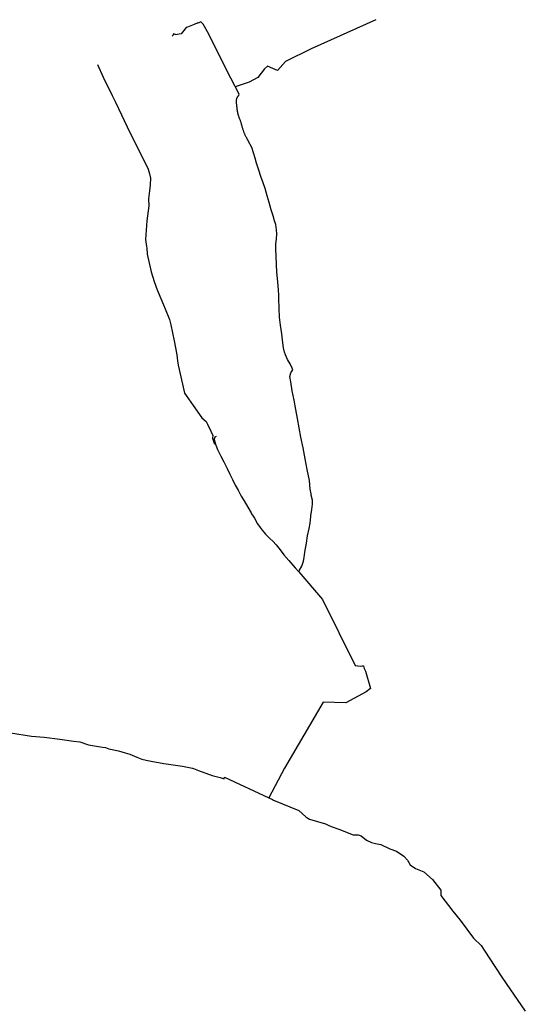
# Model space of a CAD drawing. Units: inches. Extents: x 487498 to 505900, y 6715490 to 6745144.
# Drawn here: x 492838 to 494737, y 6733286 to 6736985 of the extents above; entities that cross this region are included whole.
import ezdxf

# ---------------------------------------------------------------- set-up
doc = ezdxf.new("R2010")
doc.units = ezdxf.units.IN
doc.header["$MEASUREMENT"] = 0
doc.layers.add('DBO.TRAIL_MOTOR_Winter_2012', color=10, linetype='Continuous')

msp = doc.modelspace()

# ---------------------------------------------------------------- linework, layer by layer
at = {"layer": 'DBO.TRAIL_MOTOR_Winter_2012'}
for points in [[(493886.5475, 6734910.9883), (493889.3511, 6734916.8671), (493897.0362, 6734932.504), (493903.3608, 6734950.2504), (493905.9088, 6734964.0176), (493909.2401, 6734984.0635), (493914.839, 6735018.4065), (493919.4732, 6735046.0109), (493924.9319, 6735073.2553), (493928.4694, 6735093.2113), (493931.6193, 6735118.816), (493931.8584, 6735120.7457), (493935.6515, 6735145.1007), (493937.6718, 6735164.8867), (493937.0781, 6735180.1436), (493932.8974, 6735198.4298), (493932.1635, 6735203.2888), (493929.4672, 6735221.0152), (493925.839, 6735253.6586), (493917.5272, 6735295.67), (493910.0564, 6735335.262), (493902.2476, 6735376.2836), (493894.142, 6735417.0553), (493888.1802, 6735451.3983), (493881.2537, 6735487.441), (493875.292, 6735521.0442), (493868.6376, 6735556.037), (493861.3317, 6735591.0099), (493855.8565, 6735624.3631), (493853.0612, 6735644.529), (493856.0132, 6735659.0961), (493863.6406, 6735670.2338), (493860.87, 6735676.4325), (493853.3827, 6735691.7994), (493844.0897, 6735708.816), (493836.1819, 6735725.8225), (493832.0013, 6735736.7003), (493828.6287, 6735752.607), (493826.5673, 6735771.4932), (493822.0733, 6735804.5865), (493817.6288, 6735838.1096), (493814.0913, 6735868.2435), (493812.7307, 6735900.7069), (493812.1618, 6735910.8748), (493811.2795, 6735926.3917), (493810.661, 6735951.2866), (493809.5973, 6735968.983), (493808.7068, 6735985.1197), (493805.7795, 6736012.6841), (493803.3387, 6736037.2391), (493802.4317, 6736065.4234), (493800.9474, 6736096.9969), (493799.7683, 6736123.4116), (493800.197, 6736142.8376), (493802.8687, 6736160.534), (493804.1221, 6736180.17), (493802.778, 6736196.0868), (493799.6941, 6736215.6028), (493795.1094, 6736229.6299), (493789.3373, 6736248.6161), (493782.5427, 6736270.7516), (493774.8163, 6736298.8658), (493767.7084, 6736323.5208), (493759.9079, 6736350.5653), (493752.4783, 6736372.5409), (493743.779, 6736395.7861), (493736.0196, 6736420.1312), (493727.6419, 6736445.8659), (493722.7521, 6736465.282), (493716.2873, 6736485.3579), (493709.6824, 6736505.1938), (493696.3489, 6736530.5387), (493695.5161, 6736531.7484), (493694.8317, 6736533.0182), (493694.1885, 6736534.3679), (493693.5041, 6736535.6377), (493692.7207, 6736536.9374), (493692.0281, 6736538.1971), (493691.3024, 6736539.5968), (493690.651, 6736540.9566), (493689.0925, 6736543.566), (493687.699, 6736546.0955), (493686.3962, 6736548.585), (493685.2417, 6736551.1145), (493684.0213, 6736553.554), (493682.9906, 6736555.8935), (493681.9599, 6736558.2331), (493681.0776, 6736560.6126), (493680.2283, 6736562.8721), (493679.3707, 6736565.1217), (493678.6616, 6736567.4112), (493677.8864, 6736569.6107), (493677.1773, 6736571.8903), (493676.5506, 6736574.1398), (493675.8827, 6736576.2994), (493675.2478, 6736578.5389), (493674.6293, 6736580.7885), (493674.0026, 6736583.028), (493673.3677, 6736585.2676), (493672.7493, 6736587.5171), (493672.1638, 6736589.8466), (493671.4464, 6736592.1362), (493670.8692, 6736594.4657), (493670.1106, 6736596.8952), (493669.352, 6736599.3347), (493668.6016, 6736601.7542), (493667.7523, 6736604.2237), (493666.8617, 6736606.8432), (493665.93, 6736609.3626), (493664.9405, 6736612.0121), (493663.8768, 6736614.7216), (493662.7801, 6736617.561), (493661.9225, 6736619.3706), (493661.1969, 6736621.2102), (493660.5619, 6736623.0099), (493659.9682, 6736624.6795), (493659.424, 6736626.4292), (493658.921, 6736628.0488), (493658.4098, 6736629.6685), (493658.2778, 6736630.2884), (493658.0469, 6736631.3282), (493657.6264, 6736632.8979), (493657.3131, 6736634.4275), (493656.9667, 6736635.9472), (493656.7029, 6736637.5569), (493656.373, 6736639.0766), (493656.1339, 6736640.5563), (493655.936, 6736642.116), (493655.7134, 6736643.5857), (493655.5237, 6736645.1454), (493655.3341, 6736646.725), (493655.0867, 6736648.2047), (493654.9877, 6736649.7144), (493654.93, 6736650.3443), (493654.8393, 6736651.3641), (493654.6497, 6736652.9338), (493654.5095, 6736654.5834), (493654.3198, 6736656.1431), (493654.0807, 6736657.8528), (493653.9405, 6736659.4924), (493653.7509, 6736661.2821), (493653.5612, 6736663.0617), (493653.2891, 6736664.9013), (493653.017, 6736666.731), (493652.7036, 6736668.6906), (493652.6789, 6736668.8805), (493652.481, 6736670.6202), (493652.2336, 6736671.8699), (493652.0769, 6736673.0797), (493651.8131, 6736675.3592), (493651.6894, 6736677.6787), (493651.6894, 6736679.8083), (493651.8213, 6736681.9879), (493652.0852, 6736683.9775), (493652.448, 6736685.9271), (493652.9263, 6736687.9167), (493653.6024, 6736689.8063), (493653.9817, 6736690.7261), (493654.3528, 6736691.6459), (493654.8228, 6736692.5257), (493655.3341, 6736693.4855), (493655.7876, 6736694.3553), (493656.3895, 6736695.2852), (493656.9915, 6736696.205), (493657.5522, 6736697.0348), (493658.2861, 6736697.9846), (493658.9787, 6736698.8544), (493659.6714, 6736699.7243), (493660.4877, 6736700.6241), (493661.3123, 6736701.5339), (493661.436, 6736701.6439), (493661.8483, 6736705.4131), (493630.8521, 6736765.4109), (493575.1762, 6736877.4381), (493548.8472, 6736930.4073), (493526.8473, 6736968.4096), (493518.8488, 6736977.4077), (493508.2447, 6736972.1088), (493507.178, 6736973.1398), (493493.2372, 6736967.6897), (493467.6174, 6736957.6817), (493463.7584, 6736955.7921), (493454.7786, 6736945.3743), (493443.8034, 6736932.6368), (493429.5299, 6736929.9574), (493423.3207, 6736928.9176), (493422.6116, 6736929.2875), (493416.8807, 6736932.2869), (493416.2128, 6736932.1969), (493415.8088, 6736931.3071), (493415.347, 6736930.4573), (493414.9924, 6736929.6375), (493414.5059, 6736928.7976), (493414.0359, 6736927.9478), (493413.6071, 6736927.188), (493413.1124, 6736926.4581), (493412.5517, 6736925.6683), (493412.0487, 6736924.9484), (493411.4302, 6736924.1986), (493410.8365, 6736923.5187), (493410.5974, 6736923.2787)], [(493886.5475, 6734910.9883), (493889.3511, 6734916.8671), (493897.0362, 6734932.504), (493903.3608, 6734950.2504), (493905.9088, 6734964.0176), (493909.2401, 6734984.0635), (493914.839, 6735018.4065), (493919.4732, 6735046.0109), (493924.9319, 6735073.2553), (493928.4694, 6735093.2113), (493931.6193, 6735118.816), (493931.8584, 6735120.7457), (493935.6515, 6735145.1007), (493937.6718, 6735164.8867), (493937.0781, 6735180.1436), (493932.8974, 6735198.4298), (493932.1635, 6735203.2888), (493929.4672, 6735221.0152), (493925.839, 6735253.6586), (493917.5272, 6735295.67), (493910.0564, 6735335.262), (493902.2476, 6735376.2836), (493894.142, 6735417.0553), (493888.1802, 6735451.3983), (493881.2537, 6735487.441), (493875.292, 6735521.0442), (493868.6376, 6735556.037), (493861.3317, 6735591.0099), (493855.8565, 6735624.3631), (493853.0612, 6735644.529), (493856.0132, 6735659.0961), (493863.6406, 6735670.2338), (493860.87, 6735676.4325), (493853.3827, 6735691.7994), (493844.0897, 6735708.816), (493836.1819, 6735725.8225), (493832.0013, 6735736.7003), (493828.6287, 6735752.607), (493826.5673, 6735771.4932), (493822.0733, 6735804.5865), (493817.6288, 6735838.1096), (493814.0913, 6735868.2435), (493812.7307, 6735900.7069), (493812.1618, 6735910.8748), (493811.2795, 6735926.3917), (493810.661, 6735951.2866), (493809.5973, 6735968.983), (493808.7068, 6735985.1197), (493805.7795, 6736012.6841), (493803.3387, 6736037.2391), (493802.4317, 6736065.4234), (493800.9474, 6736096.9969), (493799.7683, 6736123.4116), (493800.197, 6736142.8376), (493802.8687, 6736160.534), (493804.1221, 6736180.17), (493802.778, 6736196.0868), (493799.6941, 6736215.6028), (493795.1094, 6736229.6299), (493789.3373, 6736248.6161), (493782.5427, 6736270.7516), (493774.8163, 6736298.8658), (493767.7084, 6736323.5208), (493759.9079, 6736350.5653), (493752.4783, 6736372.5409), (493743.779, 6736395.7861), (493736.0196, 6736420.1312), (493727.6419, 6736445.8659), (493722.7521, 6736465.282), (493716.2873, 6736485.3579), (493709.6824, 6736505.1938), (493696.3489, 6736530.5387), (493695.5161, 6736531.7484), (493694.8317, 6736533.0182), (493694.1885, 6736534.3679), (493693.5041, 6736535.6377), (493692.7207, 6736536.9374), (493692.0281, 6736538.1971), (493691.3024, 6736539.5968), (493690.651, 6736540.9566), (493689.0925, 6736543.566), (493687.699, 6736546.0955), (493686.3962, 6736548.585), (493685.2417, 6736551.1145), (493684.0213, 6736553.554), (493682.9906, 6736555.8935), (493681.9599, 6736558.2331), (493681.0776, 6736560.6126), (493680.2283, 6736562.8721), (493679.3707, 6736565.1217), (493678.6616, 6736567.4112), (493677.8864, 6736569.6107), (493677.1773, 6736571.8903), (493676.5506, 6736574.1398), (493675.8827, 6736576.2994), (493675.2478, 6736578.5389), (493674.6293, 6736580.7885), (493674.0026, 6736583.028), (493673.3677, 6736585.2676), (493672.7493, 6736587.5171), (493672.1638, 6736589.8466), (493671.4464, 6736592.1362), (493670.8692, 6736594.4657), (493670.1106, 6736596.8952), (493669.352, 6736599.3347), (493668.6016, 6736601.7542), (493667.7523, 6736604.2237), (493666.8617, 6736606.8432), (493665.93, 6736609.3626), (493664.9405, 6736612.0121), (493663.8768, 6736614.7216), (493662.7801, 6736617.561), (493661.9225, 6736619.3706), (493661.1969, 6736621.2102), (493660.5619, 6736623.0099), (493659.9682, 6736624.6795), (493659.424, 6736626.4292), (493658.921, 6736628.0488), (493658.4098, 6736629.6685), (493658.2778, 6736630.2884), (493658.0469, 6736631.3282), (493657.6264, 6736632.8979), (493657.3131, 6736634.4275), (493656.9667, 6736635.9472), (493656.7029, 6736637.5569), (493656.373, 6736639.0766), (493656.1339, 6736640.5563), (493655.936, 6736642.116), (493655.7134, 6736643.5857), (493655.5237, 6736645.1454), (493655.3341, 6736646.725), (493655.0867, 6736648.2047), (493654.9877, 6736649.7144), (493654.93, 6736650.3443), (493654.8393, 6736651.3641), (493654.6497, 6736652.9338), (493654.5095, 6736654.5834), (493654.3198, 6736656.1431), (493654.0807, 6736657.8528), (493653.9405, 6736659.4924), (493653.7509, 6736661.2821), (493653.5612, 6736663.0617), (493653.2891, 6736664.9013), (493653.017, 6736666.731), (493652.7036, 6736668.6906), (493652.6789, 6736668.8805), (493652.481, 6736670.6202), (493652.2336, 6736671.8699), (493652.0769, 6736673.0797), (493651.8131, 6736675.3592), (493651.6894, 6736677.6787), (493651.6894, 6736679.8083), (493651.8213, 6736681.9879), (493652.0852, 6736683.9775), (493652.448, 6736685.9271), (493652.9263, 6736687.9167), (493653.6024, 6736689.8063), (493653.9817, 6736690.7261), (493654.3528, 6736691.6459), (493654.8228, 6736692.5257), (493655.3341, 6736693.4855), (493655.7876, 6736694.3553), (493656.3895, 6736695.2852), (493656.9915, 6736696.205), (493657.5522, 6736697.0348), (493658.2861, 6736697.9846), (493658.9787, 6736698.8544), (493659.6714, 6736699.7243), (493660.4877, 6736700.6241), (493661.3123, 6736701.5339), (493661.436, 6736701.6439), (493661.8483, 6736705.4131), (493630.8521, 6736765.4109), (493575.1762, 6736877.4381), (493548.8472, 6736930.4073), (493526.8473, 6736968.4096), (493518.8488, 6736977.4077), (493508.2447, 6736972.1088), (493507.178, 6736973.1398), (493493.2372, 6736967.6897), (493467.6174, 6736957.6817), (493463.7584, 6736955.7921), (493454.7786, 6736945.3743), (493443.8034, 6736932.6368), (493429.5299, 6736929.9574), (493423.3207, 6736928.9176), (493422.6116, 6736929.2875), (493416.8807, 6736932.2869), (493416.2128, 6736932.1969), (493415.8088, 6736931.3071), (493415.347, 6736930.4573), (493414.9924, 6736929.6375), (493414.5059, 6736928.7976), (493414.0359, 6736927.9478), (493413.6071, 6736927.188), (493413.1124, 6736926.4581), (493412.5517, 6736925.6683), (493412.0487, 6736924.9484), (493411.4302, 6736924.1986), (493410.8365, 6736923.5187), (493410.5974, 6736923.2787)], [(494175.1284, 6736985.3575), (493933.0819, 6736875.8767), (493835.7938, 6736828.3794), (493806.6954, 6736794.1957), (493788.836, 6736802.1332), (493768.3307, 6736810.7322), (493757.0859, 6736800.8103), (493732.6119, 6736767.7373), (493700.2004, 6736750.5393), (493647.2698, 6736733.632)], [(494175.1284, 6736985.3575), (493933.0819, 6736875.8767), (493835.7938, 6736828.3794), (493806.6954, 6736794.1957), (493788.836, 6736802.1332), (493768.3307, 6736810.7322), (493757.0859, 6736800.8103), (493732.6119, 6736767.7373), (493700.2004, 6736750.5393), (493647.2698, 6736733.632)], [(493130.6098, 6736816.7104), (493151.851, 6736769.4101), (493184.8509, 6736700.4141), (493192.3794, 6736685.9271), (493197.8464, 6736675.4092), (493252.8462, 6736559.4128), (493257.9586, 6736549.8248), (493260.8529, 6736544.4059), (493318.8459, 6736427.4097), (493323.8511, 6736411.4129), (493328.8481, 6736390.4072), (493327.8504, 6736364.4125), (493325.8466, 6736342.407), (493321.8474, 6736312.4131), (493322.8534, 6736285.4086), (493314.8467, 6736229.41), (493310.8474, 6736159.4142), (493314.2777, 6736132.8696), (493314.8467, 6736128.4105), (493316.8504, 6736104.4054), (493331.8496, 6736038.4089), (493342.8495, 6736001.4064), (493354.8472, 6735970.4127), (493357.8487, 6735961.4145), (493378.4798, 6735914.0342), (493384.8539, 6735899.4072), (493400.8508, 6735859.4053), (493405.8478, 6735839.4094), (493417.8537, 6735778.4118), (493427.8477, 6735726.4124), (493430.775, 6735703.607), (493432.8529, 6735687.4103), (493448.8499, 6735616.4148), (493456.8483, 6735582.4117), (493463.2059, 6735573.0636), (493488.8505, 6735535.4112), (493521.8503, 6735489.4106), (493537.8473, 6735475.4135), (493542.9927, 6735465.1156), (493555.8479, 6735439.4108), (493562.8487, 6735423.414), (493561.8509, 6735413.4061), (493566.8479, 6735397.4093), (493570.1462, 6735390.8907)], [(493130.6098, 6736816.7104), (493151.851, 6736769.4101), (493184.8509, 6736700.4141), (493192.3794, 6736685.9271), (493197.8464, 6736675.4092), (493252.8462, 6736559.4128), (493257.9586, 6736549.8248), (493260.8529, 6736544.4059), (493318.8459, 6736427.4097), (493323.8511, 6736411.4129), (493328.8481, 6736390.4072), (493327.8504, 6736364.4125), (493325.8466, 6736342.407), (493321.8474, 6736312.4131), (493322.8534, 6736285.4086), (493314.8467, 6736229.41), (493310.8474, 6736159.4142), (493314.2777, 6736132.8696), (493314.8467, 6736128.4105), (493316.8504, 6736104.4054), (493331.8496, 6736038.4089), (493342.8495, 6736001.4064), (493354.8472, 6735970.4127), (493357.8487, 6735961.4145), (493378.4798, 6735914.0342), (493384.8539, 6735899.4072), (493400.8508, 6735859.4053), (493405.8478, 6735839.4094), (493417.8537, 6735778.4118), (493427.8477, 6735726.4124), (493430.775, 6735703.607), (493432.8529, 6735687.4103), (493448.8499, 6735616.4148), (493456.8483, 6735582.4117), (493463.2059, 6735573.0636), (493488.8505, 6735535.4112), (493521.8503, 6735489.4106), (493537.8473, 6735475.4135), (493542.9927, 6735465.1156), (493555.8479, 6735439.4108), (493562.8487, 6735423.414), (493561.8509, 6735413.4061), (493566.8479, 6735397.4093), (493570.1462, 6735390.8907)], [(493575.3494, 6735418.9749), (493570.2534, 6735416.1955), (493568.662, 6735409.2169), (493570.2122, 6735398.829), (493573.997, 6735386.7815), (493581.4513, 6735370.7348), (493593.449, 6735345.7998), (493604.5974, 6735323.6643), (493617.1063, 6735298.7794), (493627.5785, 6735277.8337), (493637.3416, 6735257.0979), (493647.3273, 6735236.852), (493658.3768, 6735217.0061), (493670.3003, 6735195.3205), (493680.8302, 6735176.9342), (493694.4523, 6735153.9389), (493706.7716, 6735133.0032), (493709.1135, 6735129.064), (493714.6134, 6735119.7958), (493719.3301, 6735111.8475), (493731.1134, 6735090.9117), (493740.5796, 6735077.3145), (493748.9574, 6735066.9066), (493761.2767, 6735052.1696), (493777.7931, 6735035.643), (493788.9332, 6735025.4051), (493801.1536, 6735011.6579), (493816.3094, 6734993.5715), (493830.3603, 6734974.8054), (493849.3588, 6734953.1298), (493872.9336, 6734925.5254), (493886.5475, 6734910.9883)], [(493575.3494, 6735418.9749), (493570.2534, 6735416.1955), (493568.662, 6735409.2169), (493570.2122, 6735398.829), (493573.997, 6735386.7815), (493581.4513, 6735370.7348), (493593.449, 6735345.7998), (493604.5974, 6735323.6643), (493617.1063, 6735298.7794), (493627.5785, 6735277.8337), (493637.3416, 6735257.0979), (493647.3273, 6735236.852), (493658.3768, 6735217.0061), (493670.3003, 6735195.3205), (493680.8302, 6735176.9342), (493694.4523, 6735153.9389), (493706.7716, 6735133.0032), (493709.1135, 6735129.064), (493714.6134, 6735119.7958), (493719.3301, 6735111.8475), (493731.1134, 6735090.9117), (493740.5796, 6735077.3145), (493748.9574, 6735066.9066), (493761.2767, 6735052.1696), (493777.7931, 6735035.643), (493788.9332, 6735025.4051), (493801.1536, 6735011.6579), (493816.3094, 6734993.5715), (493830.3603, 6734974.8054), (493849.3588, 6734953.1298), (493872.9336, 6734925.5254), (493886.5475, 6734910.9883)], [(493886.5475, 6734910.9883), (493975.5629, 6734807.0464), (494098.4317, 6734558.3239), (494118.4382, 6734556.2209), (494124.7882, 6734557.8084), (494128.757, 6734557.0147), (494131.932, 6734547.4897), (494136.6945, 6734537.1709), (494154.9508, 6734472.877), (494139.0758, 6734460.177), (494062.8756, 6734418.1082), (493977.1504, 6734420.4894), (493831.8939, 6734173.6327), (493773.5987, 6734061.3869)], [(493886.5475, 6734910.9883), (493975.5629, 6734807.0464), (494098.4317, 6734558.3239), (494118.4382, 6734556.2209), (494124.7882, 6734557.8084), (494128.757, 6734557.0147), (494131.932, 6734547.4897), (494136.6945, 6734537.1709), (494154.9508, 6734472.877), (494139.0758, 6734460.177), (494062.8756, 6734418.1082), (493977.1504, 6734420.4894), (493831.8939, 6734173.6327), (493773.5987, 6734061.3869)], [(492802.8539, 6734306.4114), (492881.8491, 6734293.4141), (492929.8482, 6734289.4149), (492988.8472, 6734282.4063), (493039.6581, 6734274.9578), (493063.8514, 6734271.4085), (493096.8513, 6734260.4108), (493148.7341, 6734252.1425), (493160.7813, 6734250.2228), (493172.746, 6734245.7538), (493178.5593, 6734244.0941), (493209.3328, 6734238.2553), (493233.9384, 6734231.2667), (493251.0403, 6734226.2677), (493278.4495, 6734214.1202), (493296.9614, 6734206.3418), (493312.8182, 6734203.4724), (493331.8826, 6734199.8431), (493379.8322, 6734190.7949), (493449.8641, 6734181.0469), (493487.3909, 6734172.8486), (493491.0768, 6734171.5089), (493510.1082, 6734164.6003), (493561.0676, 6734145.3942), (493565.5698, 6734143.7045), (493590.6619, 6734137.8657), (493606.4197, 6734133.3766), (493606.5367, 6734138.6759), (493773.5987, 6734061.3869), (493786.88, 6734055.2425), (493790.8463, 6734053.4129), (493885.8466, 6734013.411), (493912.8518, 6733990.4057), (493920.4215, 6733985.1668), (493925.8472, 6733981.4076), (493986.85, 6733964.411), (493993.9991, 6733960.6618), (494007.8521, 6733953.4133), (494036.8528, 6733943.4053), (494090.8466, 6733922.4096), (494108.8472, 6733922.4096), (494119.8472, 6733918.4104), (494140.8494, 6733902.4136), (494159.8478, 6733894.4053), (494173.8492, 6733890.4061), (494194.8514, 6733886.4069), (494227.8513, 6733869.4104), (494252.8527, 6733861.412), (494280.8473, 6733842.4059), (494294.8488, 6733827.4089), (494304.851, 6733809.4126), (494324.8471, 6733796.4052), (494355.8515, 6733783.4079), (494387.8536, 6733754.4138), (494419.8475, 6733714.4119), (494419.8475, 6733694.406), (494464.8533, 6733635.408), (494491.8502, 6733602.4147), (494542.8508, 6733534.4085), (494570.8537, 6733506.4142), (494600.852, 6733460.4136), (494648.8429, 6733387.6684), (494664.848, 6733363.4134), (494736.8507, 6733260.4143)], [(492802.8539, 6734306.4114), (492881.8491, 6734293.4141), (492929.8482, 6734289.4149), (492988.8472, 6734282.4063), (493039.6581, 6734274.9578), (493063.8514, 6734271.4085), (493096.8513, 6734260.4108), (493148.7341, 6734252.1425), (493160.7813, 6734250.2228), (493172.746, 6734245.7538), (493178.5593, 6734244.0941), (493209.3328, 6734238.2553), (493233.9384, 6734231.2667), (493251.0403, 6734226.2677), (493278.4495, 6734214.1202), (493296.9614, 6734206.3418), (493312.8182, 6734203.4724), (493331.8826, 6734199.8431), (493379.8322, 6734190.7949), (493449.8641, 6734181.0469), (493487.3909, 6734172.8486), (493491.0768, 6734171.5089), (493510.1082, 6734164.6003), (493561.0676, 6734145.3942), (493565.5698, 6734143.7045), (493590.6619, 6734137.8657), (493606.4197, 6734133.3766), (493606.5367, 6734138.6759), (493773.5987, 6734061.3869), (493786.88, 6734055.2425), (493790.8463, 6734053.4129), (493885.8466, 6734013.411), (493912.8518, 6733990.4057), (493920.4215, 6733985.1668), (493925.8472, 6733981.4076), (493986.85, 6733964.411), (493993.9991, 6733960.6618), (494007.8521, 6733953.4133), (494036.8528, 6733943.4053), (494090.8466, 6733922.4096), (494108.8472, 6733922.4096), (494119.8472, 6733918.4104), (494140.8494, 6733902.4136), (494159.8478, 6733894.4053), (494173.8492, 6733890.4061), (494194.8514, 6733886.4069), (494227.8513, 6733869.4104), (494252.8527, 6733861.412), (494280.8473, 6733842.4059), (494294.8488, 6733827.4089), (494304.851, 6733809.4126), (494324.8471, 6733796.4052), (494355.8515, 6733783.4079), (494387.8536, 6733754.4138), (494419.8475, 6733714.4119), (494419.8475, 6733694.406), (494464.8533, 6733635.408), (494491.8502, 6733602.4147), (494542.8508, 6733534.4085), (494570.8537, 6733506.4142), (494600.852, 6733460.4136), (494648.8429, 6733387.6684), (494664.848, 6733363.4134), (494736.8507, 6733260.4143)]]:
    msp.add_lwpolyline(points, dxfattribs=at)

doc.saveas('drawing.dxf')
